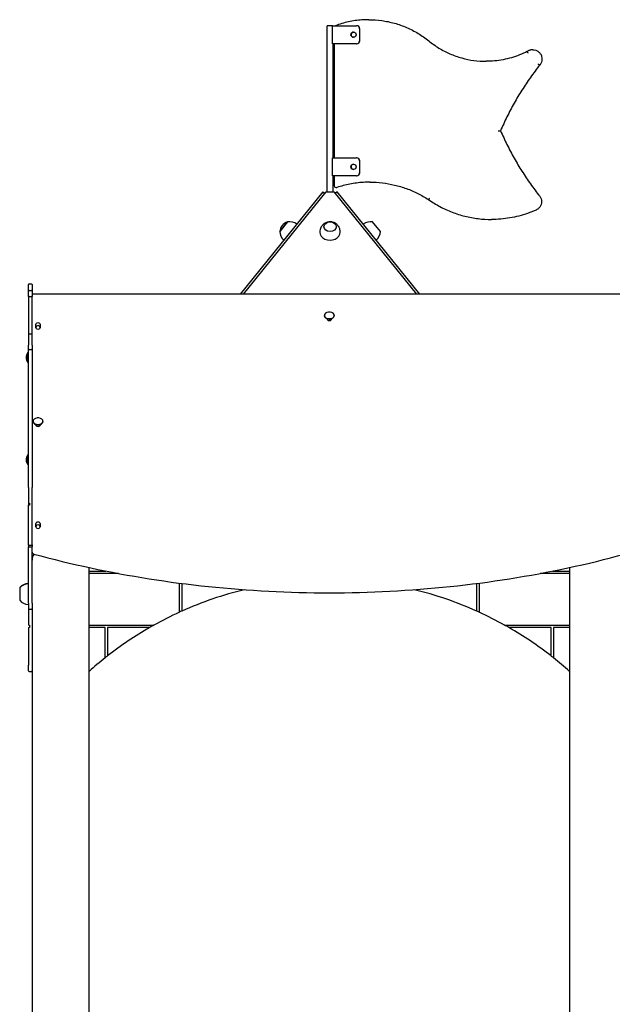
# Model space of a CAD drawing. Units: millimetres. Extents: x 5578 to 38488, y 746 to 28179.
# Drawn here: x 26652 to 27638, y 21094 to 22733 of the extents above; entities that cross this region are included whole.
import ezdxf

# ---------------------------------------------------------------- set-up
doc = ezdxf.new("R2010")
doc.units = ezdxf.units.MM
doc.layers.add('Widoczne (ISO)', color=255, linetype='Continuous')

msp = doc.modelspace()

# ---------------------------------------------------------------- linework, layer by layer
at = {"layer": 'Widoczne (ISO)'}
for p, q in [((27172.738, 22723.367), (27163.486, 22723.367)), ((27163.486, 22446.585), (27163.486, 22723.367)), ((27172.738, 22693.367), (27172.738, 22723.367)), ((27172.738, 22723.367), (27212.691, 22723.367)), ((27212.836, 22723.367), (27212.691, 22723.367)), ((27233.134, 22733.367), (27232.843, 22733.367)), ((27217.685, 22718.367), (27217.685, 22698.367)), ((27217.83, 22698.367), (27217.83, 22718.367)), ((27212.691, 22693.367), (27172.738, 22693.367)), ((27173.486, 22503.367), (27173.486, 22693.367)), ((27175.523, 22693.367), (27175.523, 22503.367)), ((27212.691, 22693.367), (27212.836, 22693.367)), ((27506.059, 22683.277), (27505.767, 22683.277)), ((27517.542, 22657.737), (27517.251, 22657.737)), ((27452.398, 22548.571), (27452.106, 22548.571)), ((27172.738, 22473.367), (27172.738, 22503.367)), ((27172.738, 22503.367), (27212.691, 22503.367)), ((27212.836, 22503.367), (27212.691, 22503.367)), ((27217.685, 22498.367), (27217.685, 22478.367)), ((27217.83, 22478.367), (27217.83, 22498.367)), ((27212.691, 22473.367), (27172.738, 22473.367)), ((27173.486, 22446.585), (27173.486, 22473.367)), ((27175.523, 22473.367), (27175.523, 22456.864)), ((27212.691, 22473.367), (27212.836, 22473.367)), ((27156.713, 22446.585), (27018.897, 22276.396)), ((27024.428, 22276.396), (27162.195, 22446.585)), ((27156.713, 22446.585), (27160.024, 22443.904)), ((27162.195, 22446.585), (27174.777, 22446.585)), ((27174.777, 22446.585), (27312.543, 22276.396)), ((27180.258, 22446.585), (27176.947, 22443.904)), ((27178.814, 22453.864), (27178.523, 22453.864)), ((27318.075, 22276.396), (27180.258, 22446.585)), ((27097.605, 22396.633), (27084.704, 22380.702)), ((27084.704, 22380.702), (27097.605, 22396.633)), ((27252.268, 22380.702), (27239.367, 22396.633)), ((27437.546, 22400.72), (27437.254, 22400.72)), ((26666.254, 22292.319), (26666.254, 22292.317)), ((26666.254, 22281.598), (26666.254, 22292.317)), ((26666.254, 22272.609), (26666.254, 22281.598)), ((26667.254, 22293.319), (26671.254, 22293.319)), ((26667.254, 22293.317), (26671.254, 22293.317)), ((26667.254, 22282.578), (26671.254, 22282.578)), ((26672.253, 22292.317), (26672.253, 22292.319)), ((26672.253, 22292.317), (26672.253, 22281.598)), ((26672.253, 22281.598), (26672.253, 22272.609)), ((26666.254, 22272.609), (26666.254, 22210.523)), ((26667.254, 22272.491), (26671.254, 22272.491)), ((26672.253, 22210.523), (26672.253, 22272.609)), ((27661.254, 22276.396), (26673.254, 22276.396)), ((27158.979, 22241.105), (27158.979, 22240.513)), ((27163.654, 22234.769), (27163.654, 22235.65)), ((27164.254, 22235.479), (27164.254, 22233.47)), ((27168.3, 22235.155), (27168.3, 22234.888)), ((27170.254, 22235.479), (27170.254, 22233.47)), ((27170.854, 22235.65), (27170.854, 22234.769)), ((27175.529, 22241.105), (27175.529, 22240.513)), ((26678.654, 22220.408), (26678.654, 22226.153)), ((26685.854, 22226.153), (26685.854, 22220.408)), ((26666.254, 22210.523), (26666.254, 22191.586)), ((26667.254, 22210.336), (26671.254, 22210.336)), ((26672.253, 22191.586), (26672.253, 22210.523)), ((26666.254, 22183.476), (26666.254, 22191.586)), ((26666.254, 22183.17), (26666.254, 22183.476)), ((26666.254, 21964.516), (26666.254, 22183.17)), ((26667.254, 22184.476), (26671.254, 22184.476)), ((26667.254, 22184.112), (26671.254, 22184.112)), ((26672.253, 22191.586), (26672.253, 22183.476)), ((26672.253, 22183.476), (26672.253, 22183.17)), ((26672.253, 22183.17), (26672.253, 21964.516)), ((26665.472, 22162.467), (26665.472, 22179.017)), ((26665.472, 22179.017), (26666.254, 22179.017)), ((26665.472, 22162.467), (26666.254, 22162.467)), ((26673.979, 22064.86), (26673.979, 22064.268)), ((26678.654, 22058.524), (26678.654, 22059.404)), ((26679.254, 22059.234), (26679.254, 22057.225)), ((26685.254, 22059.234), (26685.254, 22057.225)), ((26685.854, 22059.404), (26685.854, 22058.524)), ((26690.529, 22064.86), (26690.529, 22064.268)), ((26665.472, 21992.479), (26665.472, 22009.029)), ((26665.472, 22009.029), (26666.254, 22009.029)), ((26665.472, 21992.479), (26666.254, 21992.479)), ((26666.254, 21954.479), (26666.254, 21964.516)), ((26666.254, 21954.479), (26666.254, 21929.18)), ((26672.253, 21964.516), (26672.253, 21954.479)), ((26672.253, 21858.907), (26672.253, 21954.479)), ((26666.254, 21929.18), (26666.254, 21924.885)), ((26666.254, 21858.229), (26666.254, 21924.885)), ((26668.254, 21924.885), (26666.254, 21924.885)), ((26667.254, 21928.238), (26668.254, 21928.238)), ((26668.254, 21928.238), (26668.254, 21924.885)), ((26678.654, 21888.806), (26678.654, 21894.551)), ((26685.854, 21894.551), (26685.854, 21888.806)), ((26666.254, 21858.229), (26671.254, 21858.229)), ((26666.254, 21858.229), (26666.254, 21855.428)), ((26666.254, 21761.853), (26666.254, 21855.428)), ((26666.254, 21855.428), (26671.254, 21855.428)), ((26672.253, 21858.907), (26672.253, 21856.428)), ((26672.253, 21761.879), (26672.253, 21856.428)), ((26767.254, 20143.367), (26767.254, 21821.208)), ((27567.254, 21821.208), (27567.254, 20143.367)), ((26767.254, 21815.367), (26795.419, 21815.367)), ((26816.14, 21811.367), (26767.254, 21811.367)), ((27567.254, 21811.367), (27518.367, 21811.367)), ((27539.088, 21815.367), (27567.254, 21815.367)), ((26917.754, 21747.918), (26917.754, 21795.274)), ((26921.754, 21794.757), (26921.754, 21749.725)), ((27412.754, 21749.725), (27412.754, 21794.757)), ((27416.754, 21795.274), (27416.754, 21747.918)), ((26651.754, 21787.689), (26651.754, 21787.136)), ((26651.754, 21787.136), (26651.754, 21766.636)), ((26666.254, 21761.853), (26666.254, 21751.862)), ((26672.253, 21761.879), (26672.253, 21752.862)), ((26666.254, 21751.862), (26671.254, 21751.862)), ((26666.254, 21751.862), (26666.254, 21725.367)), ((26672.253, 21752.862), (26672.253, 20138.367)), ((26917.754, 21746.818), (26917.754, 21747.918)), ((26921.754, 21749.725), (26921.754, 21748.63)), ((27412.754, 21748.63), (27412.754, 21749.725)), ((27416.754, 21747.918), (27416.754, 21746.818)), ((26667.254, 21725.367), (26666.254, 21725.367)), ((26667.254, 21725.367), (26668.254, 21725.367)), ((26668.254, 21725.367), (26668.254, 21721.367)), ((26767.254, 21725.367), (26873.313, 21725.367)), ((26873.313, 21725.367), (26875.363, 21725.367)), ((27459.144, 21725.367), (27461.194, 21725.367)), ((27461.194, 21725.367), (27567.254, 21725.367)), ((26666.254, 21721.367), (26667.254, 21721.367)), ((26666.254, 21721.367), (26666.254, 21658.367)), ((26668.254, 21721.367), (26667.254, 21721.367)), ((26794.004, 21721.367), (26767.254, 21721.367)), ((26794.004, 21672.201), (26794.004, 21721.367)), ((26866.29, 21721.367), (26798.004, 21721.367)), ((26798.004, 21721.367), (26798.004, 21675.343)), ((26868.292, 21721.367), (26866.29, 21721.367)), ((27468.217, 21721.367), (27466.215, 21721.367)), ((27536.504, 21721.367), (27468.217, 21721.367)), ((27536.504, 21675.343), (27536.504, 21721.367)), ((27567.254, 21721.367), (27540.504, 21721.367)), ((27540.504, 21721.367), (27540.504, 21672.201)), ((26798.004, 21675.343), (26798.004, 21674.075)), ((27536.504, 21674.075), (27536.504, 21675.343)), ((26666.254, 21649.367), (26666.254, 21658.367)), ((26794.004, 21670.925), (26794.004, 21672.201)), ((27540.504, 21672.201), (27540.504, 21670.925)), ((26667.254, 21648.367), (26671.254, 21648.367))]:
    msp.add_line(p, q, dxfattribs=at)
for centre, radius, start, end in [((27178.523, 22720.601), 3, 110.382951, 112.772882), ((27178.523, 22456.864), 3, 180, 270), ((27178.814, 22456.864), 3, 270, 288.125477), ((27103.597, 22378.592), 19.01, 108.372295, 173.627705), ((27101.196, 22378.028), 18.949, 51, 100.92558), ((27235.775, 22378.028), 18.949, 79.07442, 129), ((27103.65, 22381.057), 18.949, 181.07442, 231), ((27233.322, 22381.057), 18.949, 309, 358.92558), ((26667.254, 22292.319), 1, 90, 180), ((26667.254, 22292.317), 1, 90, 180), ((26671.254, 22292.319), 1, 0, 90), ((26671.254, 22292.317), 1, 0, 90), ((26673.254, 22275.396), 1, 90, 180), ((27167.254, 22233.907), 12.6, 84.52731, 95.47269), ((26667.254, 22183.476), 1, 90, 180), ((26671.254, 22183.476), 1, 0, 90), ((26674.974, 22170.742), 12.6, 138.947824, 221.052176), ((26682.254, 22057.662), 12.6, 84.52731, 95.47269), ((26674.974, 22000.754), 12.6, 138.947824, 221.052176), ((26671.254, 21856.428), 1, 270, 0), ((26687.254, 21833.367), 15, 137.916397, 180), ((26666.254, 21775.49), 18.949, 90, 139.92558), ((26666.254, 21774.937), 18.949, 90, 139.92558), ((27167.254, 21201.154), 600, 103.612244, 114.152497), ((27167.254, 21201.154), 600, 65.847503, 76.387756), ((26666.254, 21778.835), 18.949, 220.07442, 270), ((26671.254, 21752.862), 1, 270, 0), ((27167.254, 21201.154), 600, 114.571806, 119.109765), ((27167.254, 21201.154), 600, 114.152497, 114.571806), ((27167.254, 21201.154), 600, 65.428194, 65.847503), ((27167.254, 21201.154), 600, 60.890235, 65.428194), ((27167.254, 21201.154), 600, 119.109765, 119.885525), ((27167.254, 21201.154), 600, 60.114475, 60.890235), ((27167.254, 21201.154), 600, 119.885525, 127.982202), ((27167.254, 21201.154), 600, 52.017798, 60.114475), ((27167.254, 21201.154), 600, 127.982202, 128.468431), ((27167.254, 21201.154), 600, 51.531569, 52.017798), ((27167.254, 21201.154), 600, 128.468431, 131.810315), ((27167.254, 21201.154), 600, 48.189685, 51.531569), ((26667.254, 21649.367), 1, 180, 270), ((26671.254, 21649.367), 1, 270, 0)]:
    msp.add_arc(centre, radius, start, end, dxfattribs=at)
for centre, major_axis, ratio, start_param, end_param in [((27212.691, 22718.367), (0, 5), 0.99882132, 4.71238898, 6.28318531), ((27212.836, 22718.367), (0, 5), 0.99882132, 4.71238898, 6.28318531), ((27207.842, 22708.367), (0, 4.35), 0.99882132, 0.01675792, 3.12483474), ((27212.691, 22698.367), (0, -5), 0.99882132, 0, 1.57079633), ((27212.836, 22698.367), (0, -5), 0.99882132, 0, 1.57079633), ((27207.842, 22488.367), (0, 4.35), 0.99882132, 0.01675792, 3.12483474), ((27212.691, 22498.367), (0, 5), 0.99882132, 4.71238898, 6.28318531), ((27212.836, 22498.367), (0, 5), 0.99882132, 4.71238898, 6.28318531), ((27212.691, 22478.367), (0, -5), 0.99882132, 0, 1.57079633), ((27212.836, 22478.367), (0, -5), 0.99882132, 0, 1.57079633), ((27168.486, 22379.542), (-17, 0), 0.77714596, 0, 3.14159267), ((27167.254, 22241.105), (8.275, 0), 0.65275975, 1.71652955, 7.70824841), ((27167.254, 22240.513), (8.275, 0), 0.65275975, 3.14159265, 6.28318531), ((27167.254, 22234.769), (3.6, 0), 0.65275975, 3.14159265, 6.28318531), ((26682.254, 22226.153), (-3.6, 0), 0.65275975, 3.14159265, 6.28318531), ((26682.254, 22221.607), (3.6, 0), 0.65275975, 0, 3.14159265), ((26682.254, 22220.408), (3.6, 0), 0.65275975, 3.14159265, 6.28318531), ((26682.254, 22064.86), (8.275, 0), 0.65275975, 1.71652955, 7.70824841), ((26682.254, 22064.268), (8.275, 0), 0.65275975, 3.14159265, 6.28318531), ((26682.254, 22058.524), (3.6, 0), 0.65275975, 3.14159265, 6.28318531), ((26682.254, 21894.551), (-3.6, 0), 0.65275975, 3.14159265, 6.28318531), ((26682.254, 21890.005), (3.6, 0), 0.65275975, 0, 3.14159265), ((26682.254, 21888.806), (3.6, 0), 0.65275975, 3.14159265, 6.28318531)]:
    msp.add_ellipse(centre, major_axis=major_axis, ratio=ratio, start_param=start_param, end_param=end_param, dxfattribs=at)
for centre, major_axis, ratio in [((27207.697, 22708.367), (0, 4.35), 0.99882132), ((27207.697, 22488.367), (0, 4.35), 0.99882132), ((27168.486, 22388.668), (-10.25, 0), 0.77714596), ((27168.486, 22388.668), (-10.25, 0), 0.77714596)]:
    msp.add_ellipse(centre, major_axis=major_axis, ratio=ratio, dxfattribs=at)
for points, knots in [([(27232.843, 22733.367), (27229.073, 22733.367), (27225.303, 22733.233), (27217.782, 22732.697), (27214.032, 22732.295), (27206.568, 22731.226), (27202.855, 22730.558), (27195.486, 22728.961), (27191.83, 22728.031), (27184.593, 22725.914), (27181.012, 22724.727), (27177.478, 22723.413)], [4.71238898, 4.71238898, 4.71238898, 4.71238898, 4.783461926, 4.783461926, 4.854534873, 4.854534873, 4.925607819, 4.925607819, 4.996680765, 4.996680765, 5.067753711, 5.067753711, 5.067753711, 5.067753711]), ([(27233.134, 22733.367), (27240.322, 22733.367), (27247.511, 22732.879), (27261.756, 22730.934), (27268.812, 22729.478), (27282.664, 22725.624), (27289.459, 22723.227), (27302.664, 22717.535), (27309.073, 22714.24), (27321.389, 22706.814), (27327.295, 22702.683), (27332.895, 22698.171)], [1.570796327, 1.570796327, 1.570796327, 1.570796327, 1.70631785, 1.70631785, 1.841839374, 1.841839374, 1.977360897, 1.977360897, 2.112882421, 2.112882421, 2.248403945, 2.248403945, 2.248403945, 2.248403945]), ([(27332.895, 22698.171), (27338.249, 22693.799), (27343.902, 22689.794), (27355.702, 22682.593), (27361.848, 22679.398), (27374.518, 22673.876), (27381.042, 22671.55), (27394.347, 22667.81), (27401.127, 22666.397), (27414.768, 22664.516), (27421.628, 22664.042), (27428.489, 22664.036)], [0.886553956, 0.886553956, 0.886553956, 0.886553956, 1.02340243, 1.02340243, 1.160250904, 1.160250904, 1.297099378, 1.297099378, 1.433947853, 1.433947853, 1.569834948, 1.569834948, 1.569834948, 1.569834948]), ([(27496.931, 22680.474), (27492.7, 22678.323), (27488.368, 22676.371), (27479.54, 22672.882), (27475.045, 22671.346), (27465.929, 22668.702), (27461.309, 22667.595), (27451.986, 22665.819), (27447.282, 22665.151), (27437.834, 22664.259), (27433.088, 22664.036), (27428.343, 22664.036)], [4.242457435, 4.242457435, 4.242457435, 4.242457435, 4.336441771, 4.336441771, 4.430428574, 4.430428574, 4.524415376, 4.524415376, 4.618402178, 4.618402178, 4.71238898, 4.71238898, 4.71238898, 4.71238898]), ([(27498.349, 22677.904), (27498.347, 22677.906), (27498.346, 22677.908), (27498.139, 22678.246), (27497.94, 22678.578), (27497.578, 22679.197), (27497.418, 22679.479), (27497.157, 22679.954), (27497.059, 22680.143), (27496.941, 22680.397), (27496.918, 22680.465), (27496.93, 22680.474)], [-0.945985017, -0.945985017, -0.945985017, -0.945985017, -0.945163722, -0.945163722, -0.827272243, -0.827272243, -0.709630668, -0.709630668, -0.592343569, -0.592343569, -0.480949207, -0.480949207, -0.480949207, -0.480949207]), ([(27505.767, 22683.277), (27505.139, 22683.277), (27504.512, 22683.238), (27503.265, 22683.084), (27502.647, 22682.969), (27501.429, 22682.663), (27500.829, 22682.473), (27499.658, 22682.021), (27499.086, 22681.759), (27497.979, 22681.166), (27497.444, 22680.836), (27496.93, 22680.474)], [4.71238898, 4.71238898, 4.71238898, 4.71238898, 4.835119392, 4.835119392, 4.957849803, 4.957849803, 5.080580214, 5.080580214, 5.203310625, 5.203310625, 5.326041036, 5.326041036, 5.326041036, 5.326041036]), ([(27506.059, 22683.277), (27507.695, 22683.277), (27509.331, 22683.013), (27512.437, 22681.982), (27513.907, 22681.216), (27516.533, 22679.26), (27517.687, 22678.071), (27519.565, 22675.387), (27520.287, 22673.894), (27521.226, 22670.755), (27521.443, 22669.11), (27521.348, 22665.835), (27521.036, 22664.205), (27519.916, 22661.126), (27519.108, 22659.677), (27517.916, 22658.169), (27517.734, 22657.951), (27517.546, 22657.738)], [1.57079633, 1.57079633, 1.57079633, 1.57079633, 1.89066319, 1.89066319, 2.21055647, 2.21055647, 2.53051845, 2.53051845, 2.85056404, 2.85056404, 3.1706751, 3.1706751, 3.49080773, 3.49080773, 3.81090958, 3.81090958, 3.866399, 3.866399, 3.866399, 3.866399]), ([(27517.546, 22657.738), (27512.28, 22651.069), (27507.188, 22644.262), (27497.364, 22630.391), (27492.633, 22623.327), (27483.545, 22608.963), (27479.188, 22601.662), (27470.861, 22586.842), (27466.89, 22579.324), (27459.345, 22564.09), (27455.771, 22556.374), (27452.401, 22548.571)], [5.614254622, 5.614254622, 5.614254622, 5.614254622, 5.666409242, 5.666409242, 5.718564194, 5.718564194, 5.770719145, 5.770719145, 5.822874097, 5.822874097, 5.875029049, 5.875029049, 5.875029049, 5.875029049]), ([(27514.81, 22659.667), (27514.814, 22659.663), (27514.818, 22659.66), (27515.127, 22659.399), (27515.432, 22659.145), (27516.003, 22658.678), (27516.263, 22658.468), (27516.71, 22658.116), (27516.893, 22657.976), (27517.155, 22657.786), (27517.232, 22657.737), (27517.251, 22657.737)], [-0.944056833, -0.944056833, -0.944056833, -0.944056833, -0.942429327, -0.942429327, -0.822766518, -0.822766518, -0.705543073, -0.705543073, -0.588367447, -0.588367447, -0.471214664, -0.471214664, -0.471214664, -0.471214664]), ([(27448.697, 22548.569), (27448.7, 22548.569), (27448.703, 22548.569), (27449.166, 22548.57), (27449.627, 22548.57), (27450.467, 22548.57), (27450.843, 22548.57), (27451.451, 22548.571), (27451.688, 22548.571), (27452.002, 22548.571), (27452.089, 22548.571), (27452.106, 22548.571)], [-0.987964128, -0.987964128, -0.987964128, -0.987964128, -0.987120772, -0.987120772, -0.849141573, -0.849141573, -0.719353118, -0.719353118, -0.601171521, -0.601171521, -0.493463124, -0.493463124, -0.493463124, -0.493463124]), ([(27452.401, 22548.571), (27455.779, 22540.771), (27459.359, 22533.059), (27466.912, 22517.83), (27470.886, 22510.313), (27479.216, 22495.496), (27483.572, 22488.195), (27492.657, 22473.83), (27497.385, 22466.764), (27507.2, 22452.888), (27512.287, 22446.078), (27517.547, 22439.403)], [0.409136141, 0.409136141, 0.409136141, 0.409136141, 0.460899407, 0.460899407, 0.512662673, 0.512662673, 0.564425938, 0.564425938, 0.616189204, 0.616189204, 0.667952469, 0.667952469, 0.667952469, 0.667952469]), ([(27235.15, 22462.873), (27231.433, 22462.87), (27227.716, 22462.751), (27220.248, 22462.278), (27216.498, 22461.921), (27209.027, 22460.971), (27205.306, 22460.377), (27197.91, 22458.956), (27194.234, 22458.128), (27186.942, 22456.243), (27183.326, 22455.184), (27179.747, 22454.013)], [4.713203632, 4.713203632, 4.713203632, 4.713203632, 4.775589125, 4.775589125, 4.83878927, 4.83878927, 4.901989414, 4.901989414, 4.965189559, 4.965189559, 5.028389704, 5.028389704, 5.028389704, 5.028389704]), ([(27235.004, 22462.874), (27241.887, 22462.874), (27248.769, 22462.475), (27262.442, 22460.887), (27269.233, 22459.697), (27282.632, 22456.541), (27289.241, 22454.576), (27302.187, 22449.895), (27308.525, 22447.18), (27320.847, 22441.037), (27326.83, 22437.608), (27332.596, 22433.846)], [1.570796327, 1.570796327, 1.570796327, 1.570796327, 1.68630848, 1.68630848, 1.801820634, 1.801820634, 1.917332787, 1.917332787, 2.032844941, 2.032844941, 2.148356149, 2.148356149, 2.148356149, 2.148356149]), ([(27334.134, 22436.33), (27334.133, 22436.327), (27334.131, 22436.325), (27333.905, 22435.991), (27333.687, 22435.662), (27333.294, 22435.059), (27333.122, 22434.788), (27332.842, 22434.334), (27332.736, 22434.154), (27332.61, 22433.917), (27332.585, 22433.854), (27332.596, 22433.846)], [-0.472774645, -0.472774645, -0.472774645, -0.472774645, -0.471928424, -0.471928424, -0.351567334, -0.351567334, -0.234362771, -0.234362771, -0.117176693, -0.117176693, -0.008383622, -0.008383622, -0.008383622, -0.008383622]), ([(27332.596, 22433.846), (27338.679, 22429.568), (27345.023, 22425.664), (27358.14, 22418.66), (27364.914, 22415.561), (27378.788, 22410.214), (27385.888, 22407.967), (27400.311, 22404.357), (27407.633, 22402.995), (27422.388, 22401.176), (27429.821, 22400.72), (27437.254, 22400.72)], [0.958393526, 0.958393526, 0.958393526, 0.958393526, 1.080874086, 1.080874086, 1.203354646, 1.203354646, 1.325835207, 1.325835207, 1.448315767, 1.448315767, 1.570796327, 1.570796327, 1.570796327, 1.570796327]), ([(27517.547, 22439.403), (27518.519, 22438.126), (27519.286, 22436.693), (27520.33, 22433.656), (27520.607, 22432.054), (27520.643, 22428.842), (27520.403, 22427.234), (27519.428, 22424.174), (27518.694, 22422.723), (27516.807, 22420.126), (27515.654, 22418.979), (27513.497, 22417.432), (27512.58, 22416.91), (27511.619, 22416.488)], [2.49006589, 2.49006589, 2.49006589, 2.49006589, 2.81010189, 2.81010189, 3.13020859, 3.13020859, 3.45034382, 3.45034382, 3.77045419, 3.77045419, 4.09049605, 4.09049605, 4.29979657, 4.29979657, 4.29979657, 4.29979657]), ([(27511.619, 22416.488), (27506.973, 22414.417), (27502.241, 22412.54), (27492.636, 22409.19), (27487.763, 22407.717), (27477.911, 22405.184), (27472.932, 22404.124), (27462.903, 22402.425), (27457.853, 22401.786), (27447.717, 22400.934), (27442.631, 22400.72), (27437.546, 22400.72)], [4.293386616, 4.293386616, 4.293386616, 4.293386616, 4.377186932, 4.377186932, 4.460987444, 4.460987444, 4.544787956, 4.544787956, 4.628588468, 4.628588468, 4.71238898, 4.71238898, 4.71238898, 4.71238898]), ([(27185.486, 22379.542), (27185.486, 22381.441), (27185.172, 22383.334), (27184.018, 22386.86), (27183.166, 22388.474), (27181.099, 22391.36), (27179.86, 22392.578), (27177.144, 22394.646), (27175.659, 22395.418), (27172.535, 22396.569), (27170.9, 22396.88), (27167.537, 22397.041), (27165.803, 22396.86), (27162.332, 22395.886), (27160.588, 22395.116), (27157.374, 22392.846), (27155.897, 22391.447), (27153.569, 22388.094), (27152.667, 22386.254), (27151.705, 22382.725), (27151.486, 22381.135), (27151.486, 22379.542)], [5.0355694, 5.0355694, 5.0355694, 5.0355694, 5.28461359, 5.28461359, 5.54358639, 5.54358639, 5.8312961, 5.8312961, 6.16355482, 6.16355482, 6.54453076, 6.54453076, 6.95263177, 6.95263177, 7.34412283, 7.34412283, 7.68240112, 7.68240112, 7.968286, 7.968286, 8.17716206, 8.17716206, 8.17716206, 8.17716206]), ([(26667.254, 22282.578), (26667.124, 22282.578), (26666.995, 22282.554), (26666.755, 22282.457), (26666.645, 22282.387), (26666.46, 22282.208), (26666.386, 22282.101), (26666.282, 22281.864), (26666.254, 22281.734), (26666.254, 22281.602), (26666.254, 22281.6), (26666.254, 22281.598)], [0, 0, 0, 0, 0.038944737, 0.038944737, 0.077954982, 0.077954982, 0.117098743, 0.117098743, 0.157328958, 0.157328958, 0.157841995, 0.157841995, 0.157841995, 0.157841995]), ([(26672.253, 22281.598), (26672.253, 22281.6), (26672.253, 22281.602), (26672.253, 22281.734), (26672.225, 22281.864), (26672.121, 22282.101), (26672.047, 22282.208), (26671.862, 22282.387), (26671.752, 22282.457), (26671.512, 22282.554), (26671.383, 22282.578), (26671.254, 22282.578)], [-0.000513115, -0.000513115, -0.000513115, -0.000513115, 0, 0, 0.040236316, 0.040236316, 0.079386014, 0.079386014, 0.118402176, 0.118402176, 0.15735282, 0.15735282, 0.15735282, 0.15735282]), ([(26667.254, 22272.491), (26667.124, 22272.491), (26666.995, 22272.494), (26666.755, 22272.505), (26666.645, 22272.514), (26666.46, 22272.536), (26666.386, 22272.549), (26666.282, 22272.577), (26666.254, 22272.593), (26666.254, 22272.608), (26666.254, 22272.608), (26666.254, 22272.609)], [-0.157352637, -0.157352637, -0.157352637, -0.157352637, -0.118401997, -0.118401997, -0.079385827, -0.079385827, -0.040236129, -0.040236129, 0, 0, 0.000513154, 0.000513154, 0.000513154, 0.000513154]), ([(26672.253, 22272.609), (26672.253, 22272.608), (26672.253, 22272.608), (26672.253, 22272.593), (26672.225, 22272.577), (26672.121, 22272.549), (26672.047, 22272.536), (26671.862, 22272.514), (26671.752, 22272.505), (26671.512, 22272.494), (26671.383, 22272.491), (26671.254, 22272.491)], [-0.157841869, -0.157841869, -0.157841869, -0.157841869, -0.157328793, -0.157328793, -0.117098761, -0.117098761, -0.077954995, -0.077954995, -0.038944738, -0.038944738, 0, 0, 0, 0]), ([(26667.254, 22210.336), (26667.123, 22210.336), (26666.994, 22210.341), (26666.753, 22210.359), (26666.644, 22210.373), (26666.458, 22210.407), (26666.384, 22210.427), (26666.282, 22210.472), (26666.255, 22210.497), (26666.254, 22210.522), (26666.254, 22210.522), (26666.254, 22210.523)], [-0.156828826, -0.156828826, -0.156828826, -0.156828826, -0.117767674, -0.117767674, -0.078704556, -0.078704556, -0.039637635, -0.039637635, 0, 0, 0.000754063, 0.000754063, 0.000754063, 0.000754063]), ([(26672.253, 22210.523), (26672.253, 22210.522), (26672.253, 22210.522), (26672.252, 22210.497), (26672.225, 22210.472), (26672.123, 22210.427), (26672.049, 22210.407), (26671.863, 22210.373), (26671.754, 22210.359), (26671.513, 22210.341), (26671.384, 22210.336), (26671.254, 22210.336)], [-0.157582299, -0.157582299, -0.157582299, -0.157582299, -0.156828239, -0.156828239, -0.117190752, -0.117190752, -0.078123977, -0.078123977, -0.039061005, -0.039061005, 0, 0, 0, 0]), ([(26667.254, 22184.112), (26667.124, 22184.112), (26666.995, 22184.088), (26666.755, 22183.995), (26666.645, 22183.928), (26666.46, 22183.756), (26666.386, 22183.654), (26666.282, 22183.425), (26666.254, 22183.3), (26666.254, 22183.172), (26666.254, 22183.171), (26666.254, 22183.17)], [0, 0, 0, 0, 0.038935628, 0.038935628, 0.07794189, 0.07794189, 0.117091988, 0.117091988, 0.157414294, 0.157414294, 0.15786332, 0.15786332, 0.15786332, 0.15786332]), ([(26672.253, 22183.17), (26672.253, 22183.171), (26672.253, 22183.172), (26672.253, 22183.3), (26672.225, 22183.425), (26672.121, 22183.654), (26672.047, 22183.756), (26671.862, 22183.928), (26671.752, 22183.995), (26671.512, 22184.088), (26671.383, 22184.112), (26671.254, 22184.112)], [-0.0004491, -0.0004491, -0.0004491, -0.0004491, 0, 0, 0.04032891, 0.04032891, 0.079485419, 0.079485419, 0.118498069, 0.118498069, 0.157440074, 0.157440074, 0.157440074, 0.157440074]), ([(26666.254, 21929.18), (26666.254, 21929.061), (26666.279, 21928.934), (26666.383, 21928.698), (26666.463, 21928.59), (26666.643, 21928.425), (26666.753, 21928.355), (26666.996, 21928.261), (26667.128, 21928.238), (26667.254, 21928.238)], [0.469700753, 0.469700753, 0.469700753, 0.469700753, 0.510470078, 0.510470078, 0.551239403, 0.551239403, 0.588770885, 0.588770885, 0.626302366, 0.626302366, 0.626302366, 0.626302366]), ([(26672.253, 21858.907), (26672.253, 21858.906), (26672.253, 21858.905), (26672.253, 21858.813), (26672.225, 21858.724), (26672.122, 21858.559), (26672.048, 21858.485), (26671.862, 21858.362), (26671.753, 21858.313), (26671.512, 21858.246), (26671.383, 21858.229), (26671.254, 21858.229)], [-0.000546699, -0.000546699, -0.000546699, -0.000546699, 0, 0, 0.040046244, 0.040046244, 0.079159616, 0.079159616, 0.118196454, 0.118196454, 0.157195692, 0.157195692, 0.157195692, 0.157195692]), ([(26672.253, 21846.978), (26672.253, 21846.654), (26672.313, 21846.33), (26672.536, 21845.722), (26672.698, 21845.438), (26673.097, 21844.925), (26673.334, 21844.696), (26673.862, 21844.291), (26674.152, 21844.116), (26674.774, 21843.819), (26675.104, 21843.698), (26675.447, 21843.605)], [0, 0, 0, 0, 0.23493915, 0.23493915, 0.4698783, 0.4698783, 0.70481744, 0.70481744, 0.93975659, 0.93975659, 1.17469574, 1.17469574, 1.17469574, 1.17469574]), ([(26675.447, 21843.605), (26737.558, 21826.649), (26801.729, 21812.913), (26932.587, 21792.221), (26999.272, 21785.266), (27133.488, 21778.311), (27201.019, 21778.311), (27335.235, 21785.266), (27401.92, 21792.221), (27532.778, 21812.913), (27596.949, 21826.649), (27659.06, 21843.605)], [1.17469574, 1.17469574, 1.17469574, 1.17469574, 1.333135975, 1.333135975, 1.491576209, 1.491576209, 1.650016444, 1.650016444, 1.808456679, 1.808456679, 1.966896913, 1.966896913, 1.966896913, 1.966896913])]:
    msp.add_open_spline(points, degree=3, knots=knots, dxfattribs=at)
for points in [[(27332.895, 22698.171), (27332.895, 22698.171), (27332.895, 22698.171), (27332.895, 22698.171)], [(27517.542, 22657.737), (27517.544, 22657.737), (27517.545, 22657.737), (27517.546, 22657.738)], [(27517.547, 22439.403), (27517.547, 22439.403), (27517.547, 22439.403), (27517.547, 22439.403)]]:
    msp.add_open_spline(points, degree=3, dxfattribs=at)
for points, weights in [([(27166.327, 22235.146), (27167.157, 22234.92), (27168.3, 22234.888)], [1.03808843541, 1.0729063692, 1]), ([(27168.3, 22234.888), (27168.62, 22235.046), (27168.885, 22235.218)], [1, 1.03299937751, 1.04392916595]), ([(26681.091, 22058.92), (26681.693, 22058.825), (26682.254, 22058.825)], [1.0483234675, 1.04225267822, 1]), ([(26682.254, 22058.825), (26682.814, 22058.825), (26683.416, 22058.92)], [1, 1.04225267822, 1.0483234675])]:
    msp.add_rational_spline(points, weights, degree=2, dxfattribs=at)

doc.saveas('drawing.dxf')
